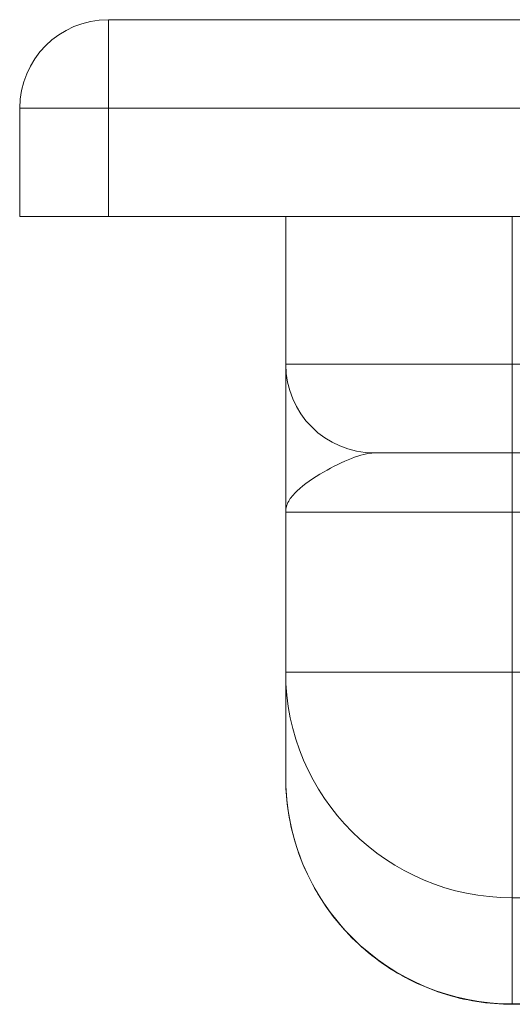
# Model space of a CAD drawing. Units: millimetres. Extents: x 22702 to 48937, y -19005 to 6113.
# Drawn here: x 25437 to 25462, y -7389 to -7339 of the extents above; entities that cross this region are included whole.
import ezdxf

# ---------------------------------------------------------------- set-up
doc = ezdxf.new("R2010")
doc.units = ezdxf.units.MM
doc.layers.add('Obrys', color=7, linetype='Continuous', lineweight=18)

msp = doc.modelspace()

# ---------------------------------------------------------------- linework, layer by layer
at = {"layer": 'Obrys'}
for p, q in [((25465.704, -7338.785), (25441.704, -7338.785)), ((25441.704, -7343.285), (25441.704, -7338.785)), ((25437.204, -7343.285), (25441.704, -7343.285)), ((25437.204, -7343.285), (25437.204, -7348.785)), ((25441.704, -7343.285), (25465.704, -7343.285)), ((25441.704, -7348.785), (25441.704, -7343.285)), ((25441.704, -7348.785), (25437.204, -7348.785)), ((25465.704, -7348.785), (25441.704, -7348.785)), ((25450.704, -7356.285), (25450.704, -7348.785)), ((25462.204, -7348.785), (25462.204, -7356.285)), ((25462.204, -7356.285), (25450.704, -7356.285)), ((25462.204, -7356.285), (25465.704, -7356.285)), ((25462.204, -7360.785), (25462.204, -7356.285)), ((25455.204, -7360.785), (25462.204, -7360.785)), ((25465.704, -7360.785), (25462.204, -7360.785)), ((25462.204, -7360.785), (25462.204, -7363.785)), ((25450.704, -7363.785), (25462.204, -7363.785)), ((25450.704, -7371.921), (25450.704, -7363.785)), ((25465.704, -7363.785), (25462.204, -7363.785)), ((25462.204, -7363.785), (25462.204, -7371.921)), ((25450.704, -7377.258), (25450.704, -7371.921)), ((25462.204, -7371.921), (25450.704, -7371.921)), ((25462.204, -7383.378), (25462.204, -7371.921)), ((25462.204, -7371.921), (25465.704, -7371.921)), ((25462.204, -7383.378), (25462.204, -7388.768)), ((25465.704, -7383.378), (25462.204, -7383.378)), ((25465.704, -7388.768), (25462.204, -7388.768)), ((25462.204, -7388.785), (25462.204, -7388.768)), ((25462.204, -7388.785), (25465.704, -7388.785))]:
    msp.add_line(p, q, dxfattribs=at)
for centre, start, end in [((25441.704, -7343.285), 90, 180), ((25455.204, -7356.285), 180, 270)]:
    msp.add_arc(centre, 4.5, start, end, dxfattribs=at)
for centre, major_axis, ratio, start_param, end_param in [((25462.204, -7371.921), (-11.5, 0), 0.996195, 0, 1.570796), ((25462.204, -7377.258), (0, 11.51), 0.999165, 1.570796, 3.141593)]:
    msp.add_ellipse(centre, major_axis=major_axis, ratio=ratio, start_param=start_param, end_param=end_param, dxfattribs=at)
for points, knots in [([(25450.704, -7363.785), (25450.704, -7363.558), (25450.704, -7363.331), (25450.704, -7362.878), (25450.704, -7362.652), (25450.704, -7361.978), (25450.704, -7361.535), (25450.704, -7360.242), (25450.704, -7359.429), (25450.704, -7358.715), (25450.704, -7358.008), (25450.704, -7357.404), (25450.704, -7356.541), (25450.704, -7356.387), (25450.704, -7356.285)], [-1.513759, -1.513759, -1.513759, -1.513759, -1.419149, -1.419149, -1.324539, -1.324539, -1.135319, -1.135319, -0.756879, -0.756879, -0.756879, -0.382561, -0.382561, 0, 0, 0, 0]), ([(25455.204, -7360.785), (25454.881, -7360.785), (25454.485, -7360.887), (25453.603, -7361.233), (25453.108, -7361.474), (25452.617, -7361.757), (25452.122, -7362.042), (25451.637, -7362.368), (25451.1, -7362.885), (25450.955, -7363.062), (25450.806, -7363.332), (25450.768, -7363.422), (25450.717, -7363.603), (25450.704, -7363.694), (25450.704, -7363.785)], [0, 0, 0, 0, 0.382561, 0.382561, 0.756879, 0.756879, 0.756879, 1.135319, 1.135319, 1.324539, 1.324539, 1.419149, 1.419149, 1.513759, 1.513759, 1.513759, 1.513759]), ([(25462.204, -7388.785), (25460.998, -7388.785), (25459.792, -7388.593), (25457.499, -7387.845), (25456.412, -7387.289), (25454.464, -7385.868), (25453.603, -7385.003), (25452.189, -7383.05), (25451.637, -7381.962), (25450.894, -7379.668), (25450.704, -7378.463), (25450.704, -7377.258)], [0, 0, 0, 0, 0.314159, 0.314159, 0.628319, 0.628319, 0.942478, 0.942478, 1.256637, 1.256637, 1.570796, 1.570796, 1.570796, 1.570796])]:
    msp.add_open_spline(points, degree=3, knots=knots, dxfattribs=at)

doc.saveas('drawing.dxf')
